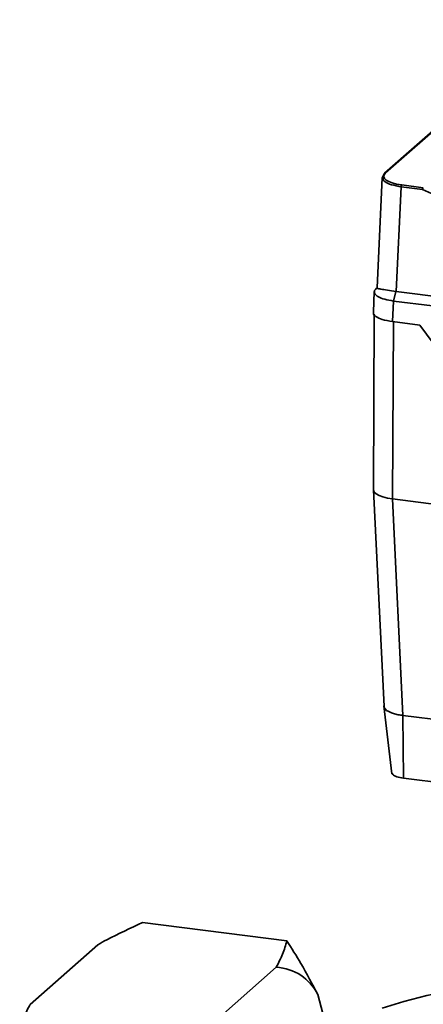
# Paper-space layout 'Blatt1' of a CAD drawing. Units: millimetres. Extents: x 0 to 5940, y 0 to 4200.
# Drawn here: x 4696 to 4751, y 2165 to 2300 of the extents above; entities that cross this region are included whole.
import ezdxf

# ---------------------------------------------------------------- set-up
doc = ezdxf.new("R2010")
doc.units = ezdxf.units.MM
doc.header["$LTSCALE"] = 10

psp = doc.layouts.new('Blatt1')

# ---------------------------------------------------------------- linework, layer by layer
at = {"color": 7, "linetype": 'Continuous', "lineweight": 35}
for p, q in [((4769.58, 2299.54), (4745.9, 2278.66)), ((4769.71, 2299.58), (4746.04, 2278.7)), ((4745.59, 2278.03), (4745.85, 2278.54)), ((4745.59, 2278.09), (4744.88, 2263.06)), ((4748.17, 2276.82), (4747.5, 2262.56)), ((4751.08, 2276.46), (4748.17, 2276.82)), ((4748.24, 2277.07), (4751.18, 2276.7)), ((4777.67, 2264.51), (4751.08, 2276.46)), ((4744.51, 2262.54), (4744.38, 2259.73)), ((4744.77, 2262.98), (4744.84, 2263.03)), ((4744.88, 2263.07), (4744.83, 2263.03)), ((4747.46, 2262.57), (4747.1, 2261.26)), ((4747.46, 2262.57), (4747.5, 2262.56)), ((4747.5, 2262.56), (4756.96, 2261.37)), ((4747.1, 2261.26), (4746.97, 2258.46)), ((4752.45, 2260.59), (4747.1, 2261.26)), ((4744.51, 2259.47), (4744.41, 2235.54)), ((4746.97, 2258.46), (4750.71, 2257.99)), ((4747.1, 2258.44), (4746.99, 2234.3)), ((4750.71, 2257.99), (4769.64, 2232.2)), ((4744.41, 2235.53), (4745.83, 2206.04)), ((4824.34, 2224.56), (4746.99, 2234.3)), ((4748.41, 2204.82), (4746.99, 2234.3)), ((4745.82, 2206.13), (4746.91, 2196.87)), ((4748.4, 2204.82), (4748.49, 2196.26)), ((4823.93, 2195.3), (4748.41, 2204.82)), ((4761.58, 2194.61), (4748.49, 2196.26)), ((4712.95, 2176.61), (4732.59, 2174.14)), ((4697.64, 2165.47), (4706.84, 2173.58)), ((4721.96, 2162.41), (4731.16, 2170.52)), ((4736.81, 2166.8), (4738.19, 2161.66))]:
    psp.add_line(p, q, dxfattribs=at)
at = {"color": 7, "linetype": 'Continuous', "lineweight": 35, "flags": 128}
for points in [[(4744.41, 2235.54), (4744.41, 2235.51), (4744.51, 2235.25), (4744.76, 2235), (4745.15, 2234.77), (4745.67, 2234.58), (4746.29, 2234.42), (4746.99, 2234.3)], [(4745.82, 2206.04), (4745.85, 2205.9), (4745.97, 2205.7), (4746.18, 2205.51), (4746.47, 2205.34), (4746.83, 2205.18), (4747.26, 2205.04), (4747.76, 2204.92)], [(4745.6, 2164.95), (4748.53, 2165.85), (4751.68, 2166.66), (4755.04, 2167.37), (4758.57, 2167.99), (4759.59, 2168.14)]]:
    psp.add_lwpolyline(points, dxfattribs=at)
at = {"color": 7, "linetype": 'Continuous', "lineweight": 35}
for centre, radius, start, end in [((4746.01, 2278.54), 0.166, 132.0552, 178.9002), ((4746.01, 2278.53), 0.165, 81.6261, 130.8766), ((4748.56, 2276.84), 0.388, 144.7513, 182.9825), ((4730.79, 2163.8), 6.73, 26.4595, 86.8759)]:
    psp.add_arc(centre, radius, start, end, dxfattribs=at)
for points, knots in [([(4746.04, 2278.7), (4745.96, 2278.61), (4745.8, 2278.45), (4745.76, 2278.12), (4746.04, 2277.72), (4746.75, 2277.38), (4747.53, 2277.17), (4748.01, 2277.1), (4748.24, 2277.07)], [0, 0, 0, 0, 0.131676, 0.260583, 0.5, 0.739417, 0.868324, 1, 1, 1, 1]), ([(4748.17, 2276.82), (4747.71, 2276.9), (4746.78, 2277.07), (4745.82, 2277.51), (4745.67, 2277.86), (4745.59, 2278.03)], [0, 0, 0, 0, 0.3333951, 0.6666976, 1, 1, 1, 1]), ([(4751.18, 2276.7), (4751.17, 2276.69), (4751.15, 2276.67), (4751.12, 2276.61), (4751.1, 2276.53), (4751.09, 2276.48), (4751.08, 2276.46)], [0, 0, 0, 0, 0.234292, 0.486894, 0.753201, 1, 1, 1, 1]), ([(4747.1, 2261.26), (4746.69, 2261.33), (4745.88, 2261.47), (4745.01, 2261.83), (4744.52, 2262.25), (4744.47, 2262.66), (4744.69, 2262.89), (4744.77, 2262.98)], [0, 0, 0, 0, 0.214952, 0.429824, 0.644441, 0.859214, 1, 1, 1, 1]), ([(4744.93, 2263.06), (4744.92, 2263.04), (4744.9, 2262.98), (4745.36, 2262.88), (4746.22, 2262.74), (4747.06, 2262.63), (4747.46, 2262.57)], [0, 0, 0, 0, 0.154089, 0.438002, 0.72483, 1, 1, 1, 1]), ([(4746.97, 2258.46), (4746.48, 2258.55), (4745.53, 2258.71), (4744.69, 2259.15), (4744.3, 2259.51), (4744.41, 2259.7), (4744.42, 2259.73)], [0, 0, 0, 0, 0.333387, 0.641296, 0.949205, 1, 1, 1, 1]), ([(4747.76, 2204.92), (4747.87, 2204.9), (4748.08, 2204.85), (4748.3, 2204.83), (4748.4, 2204.82)], [0, 0, 0, 0, 0.559985, 1, 1, 1, 1]), ([(4748.49, 2196.26), (4748.17, 2196.32), (4747.53, 2196.44), (4746.99, 2196.73), (4746.93, 2196.93), (4746.91, 2197.01)], [0, 0, 0, 0, 0.372013, 0.744342, 1, 1, 1, 1]), ([(4712.95, 2176.61), (4711.28, 2175.84), (4709.13, 2174.86), (4707.25, 2173.81), (4706.84, 2173.58)], [0, 0, 0, 0, 0.780351, 1, 1, 1, 1]), ([(4731.16, 2170.52), (4731.47, 2171.12), (4732.09, 2172.32), (4732.42, 2173.53), (4732.59, 2174.14)], [0, 0, 0, 0, 0.499223, 1, 1, 1, 1]), ([(4732.59, 2174.14), (4733.24, 2173.11), (4734.78, 2170.67), (4736.07, 2168.21), (4736.81, 2166.8)], [0, 0, 0, 0, 0.423227, 1, 1, 1, 1]), ([(4697.64, 2165.47), (4697.33, 2164.87), (4696.7, 2163.67), (4696.37, 2162.46), (4696.21, 2161.85)], [0, 0, 0, 0, 0.499223, 1, 1, 1, 1])]:
    psp.add_open_spline(points, degree=3, knots=knots, dxfattribs=at)

doc.saveas('drawing.dxf')
